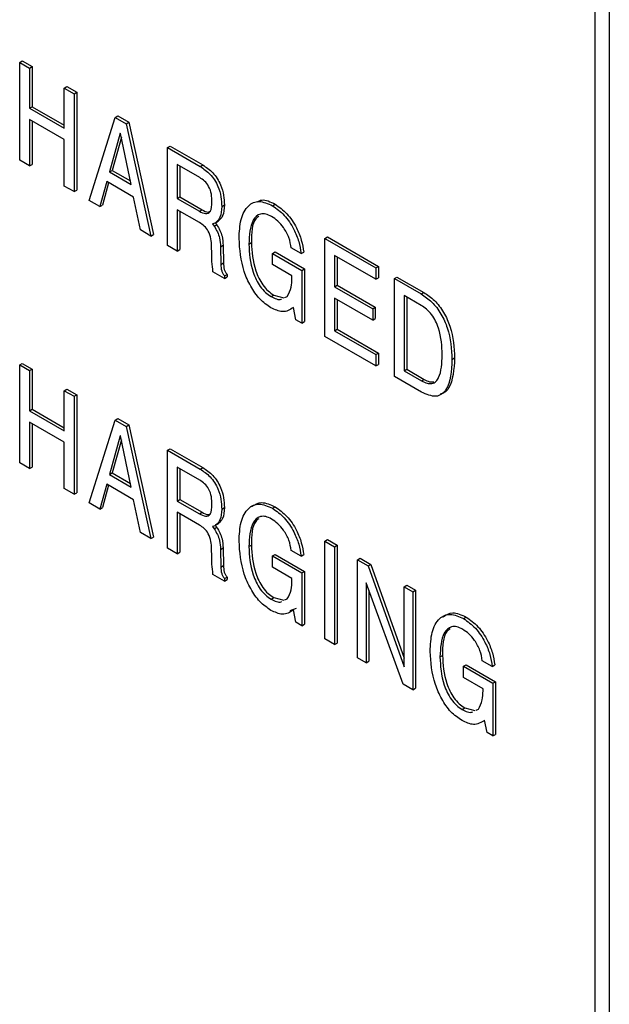
# Model space of a CAD drawing. Units: inches. Extents: x 0.3 to 21.8, y 0.2 to 16.9.
# Drawn here: x 17.4 to 17.7, y 7.7 to 8.2 of the extents above; entities that cross this region are included whole.
import ezdxf

# ---------------------------------------------------------------- set-up
doc = ezdxf.new("R2010")
doc.units = ezdxf.units.IN
doc.header["$MEASUREMENT"] = 0

msp = doc.modelspace()

# ---------------------------------------------------------------- linework, layer by layer
at = {"color": 7, "linetype": 'Continuous', "lineweight": 25}
for p, q in [((17.67156, 11.15482), (17.67156, 7.65537)), ((17.67804, 11.15108), (17.67804, 7.6251)), ((17.41299, 8.13242), (17.41417, 8.1331)), ((17.41299, 8.08838), (17.41299, 8.13242)), ((17.41299, 8.13242), (17.41739, 8.12988)), ((17.41417, 8.1331), (17.41857, 8.13056)), ((17.41739, 8.12988), (17.41857, 8.13056)), ((17.41857, 8.13056), (17.41857, 8.11249)), ((17.41739, 8.12988), (17.41739, 8.11181)), ((17.43304, 8.12085), (17.43422, 8.12153)), ((17.43304, 8.10278), (17.43304, 8.12085)), ((17.43304, 8.12085), (17.43744, 8.11831)), ((17.43422, 8.12153), (17.43862, 8.11899)), ((17.43744, 8.11831), (17.43862, 8.11899)), ((17.43744, 8.11831), (17.43744, 8.07427)), ((17.43862, 8.11899), (17.43862, 8.07495)), ((17.41739, 8.11181), (17.41857, 8.11249)), ((17.41739, 8.11181), (17.43304, 8.10278)), ((17.41857, 8.11249), (17.43304, 8.10414)), ((17.43304, 8.0977), (17.41739, 8.10673)), ((17.41739, 8.10673), (17.41739, 8.08584)), ((17.41857, 8.10605), (17.41857, 8.08652)), ((17.44423, 8.07035), (17.45594, 8.10763)), ((17.45594, 8.10763), (17.45711, 8.10831)), ((17.45594, 8.10763), (17.46082, 8.10481)), ((17.45711, 8.10831), (17.462, 8.10549)), ((17.46082, 8.10481), (17.462, 8.10549)), ((17.46082, 8.10481), (17.47201, 8.05432)), ((17.462, 8.10549), (17.47319, 8.055)), ((17.45823, 8.10055), (17.45335, 8.08315)), ((17.45834, 8.10049), (17.45823, 8.10055)), ((17.4631, 8.07752), (17.45834, 8.10049)), ((17.43304, 8.07681), (17.43304, 8.0977)), ((17.4587, 8.09874), (17.45452, 8.08383)), ((17.47938, 8.09409), (17.48056, 8.09477)), ((17.47938, 8.05006), (17.47938, 8.09409)), ((17.47938, 8.09409), (17.49408, 8.08561)), ((17.48056, 8.09477), (17.49526, 8.08629)), ((17.41739, 8.08584), (17.41299, 8.08838)), ((17.41739, 8.08584), (17.41857, 8.08652)), ((17.49393, 8.08061), (17.48378, 8.08647)), ((17.48378, 8.08647), (17.48378, 8.07123)), ((17.49408, 8.08561), (17.49526, 8.08629)), ((17.45335, 8.08315), (17.45452, 8.08383)), ((17.45335, 8.08315), (17.4631, 8.07752)), ((17.45452, 8.08383), (17.46278, 8.07907)), ((17.48496, 8.08579), (17.48496, 8.07191)), ((17.4521, 8.07879), (17.44903, 8.06758)), ((17.45296, 8.0783), (17.45021, 8.06826)), ((17.46422, 8.07179), (17.4521, 8.07879)), ((17.43744, 8.07427), (17.43304, 8.07681)), ((17.43744, 8.07427), (17.43862, 8.07495)), ((17.44903, 8.06758), (17.44423, 8.07035)), ((17.46728, 8.05705), (17.46422, 8.07179)), ((17.48378, 8.07123), (17.48496, 8.07191)), ((17.48378, 8.07123), (17.49378, 8.06546)), ((17.48496, 8.07191), (17.49495, 8.06614)), ((17.52664, 8.06794), (17.52782, 8.06862)), ((17.44903, 8.06758), (17.45021, 8.06826)), ((17.49383, 8.06035), (17.48378, 8.06615)), ((17.48378, 8.06615), (17.48378, 8.04752)), ((17.48496, 8.06547), (17.48496, 8.0482)), ((17.49378, 8.06546), (17.49495, 8.06614)), ((17.50383, 8.0676), (17.50501, 8.06829)), ((17.49963, 8.05974), (17.5004, 8.05873)), ((17.50093, 8.06025), (17.50158, 8.05942)), ((17.50105, 8.06031), (17.50223, 8.06099)), ((17.47201, 8.05432), (17.46728, 8.05705)), ((17.5004, 8.05873), (17.50158, 8.05942)), ((17.47201, 8.05432), (17.47319, 8.055)), ((17.516, 8.0507), (17.51718, 8.05138)), ((17.55017, 8.05323), (17.55135, 8.05391)), ((17.55017, 8.00919), (17.55017, 8.05323)), ((17.55017, 8.05323), (17.57315, 8.03996)), ((17.55135, 8.05391), (17.57433, 8.04064)), ((17.48378, 8.04752), (17.47938, 8.05006)), ((17.48378, 8.04752), (17.48496, 8.0482)), ((17.4993, 8.04632), (17.49924, 8.04976)), ((17.50326, 8.04949), (17.50444, 8.05017)), ((17.50326, 8.04949), (17.50347, 8.04154)), ((17.50444, 8.05017), (17.50465, 8.04222)), ((17.52659, 8.04652), (17.52777, 8.0472)), ((17.52659, 8.04144), (17.52659, 8.04652)), ((17.52659, 8.04652), (17.53986, 8.03886)), ((17.52777, 8.0472), (17.54104, 8.03954)), ((17.53947, 8.04642), (17.53507, 8.04896)), ((17.53947, 8.04642), (17.54065, 8.0471)), ((17.50347, 8.04154), (17.50465, 8.04222)), ((17.57315, 8.03488), (17.55457, 8.0456)), ((17.55457, 8.0456), (17.55457, 8.03149)), ((17.55575, 8.04492), (17.55575, 8.03217)), ((17.50509, 8.03522), (17.49986, 8.03823)), ((17.53538, 8.03636), (17.52659, 8.04144)), ((17.53986, 8.03886), (17.54104, 8.03954)), ((17.53986, 8.03886), (17.53986, 8.01515)), ((17.54104, 8.03954), (17.54104, 8.01583)), ((17.57315, 8.03996), (17.57433, 8.04064)), ((17.57315, 8.03996), (17.57315, 8.03488)), ((17.57433, 8.04064), (17.57433, 8.03556)), ((17.5051, 8.03634), (17.50509, 8.03522)), ((17.50509, 8.03522), (17.50627, 8.0359)), ((17.5051, 8.03634), (17.50627, 8.03702)), ((17.50627, 8.03702), (17.50627, 8.0359)), ((17.53538, 8.03549), (17.53538, 8.03636)), ((17.57315, 8.03488), (17.57433, 8.03556)), ((17.58141, 8.03519), (17.58259, 8.03587)), ((17.58141, 7.99116), (17.58141, 8.03519)), ((17.58141, 8.03519), (17.59342, 8.02826)), ((17.58259, 8.03587), (17.5946, 8.02894)), ((17.55457, 8.03149), (17.55575, 8.03217)), ((17.55457, 8.03149), (17.57168, 8.02161)), ((17.55575, 8.03217), (17.57286, 8.02229)), ((17.59342, 8.02826), (17.5946, 8.02894)), ((17.52598, 8.02711), (17.52716, 8.02779)), ((17.52716, 8.02779), (17.53169, 8.02659)), ((17.53225, 8.02671), (17.53327, 8.02719)), ((17.57168, 8.01653), (17.55457, 8.02641)), ((17.55457, 8.02641), (17.55457, 8.01173)), ((17.55575, 8.02573), (17.55575, 8.01241)), ((17.59351, 8.02313), (17.58581, 8.02757)), ((17.58581, 8.02757), (17.58581, 7.9937)), ((17.58699, 8.02689), (17.58699, 7.99438)), ((17.53719, 8.01669), (17.53611, 8.02222)), ((17.57168, 8.02161), (17.57286, 8.02229)), ((17.57168, 8.02161), (17.57168, 8.01653)), ((17.57286, 8.02229), (17.57286, 8.01721)), ((17.53986, 8.01515), (17.53719, 8.01669)), ((17.53986, 8.01515), (17.54104, 8.01583)), ((17.57168, 8.01653), (17.57286, 8.01721)), ((17.55457, 8.01173), (17.55575, 8.01241)), ((17.55457, 8.01173), (17.57315, 8.00101)), ((17.55575, 8.01241), (17.57433, 8.00169)), ((17.57315, 7.99593), (17.55017, 8.00919)), ((17.57315, 8.00101), (17.57433, 8.00169)), ((17.57315, 8.00101), (17.57315, 7.99593)), ((17.57433, 8.00169), (17.57433, 7.99661)), ((17.60732, 7.99879), (17.6085, 7.99947)), ((17.41299, 7.99633), (17.41417, 7.99701)), ((17.41299, 7.95229), (17.41299, 7.99633)), ((17.41299, 7.99633), (17.41739, 7.99379)), ((17.41417, 7.99701), (17.41857, 7.99447)), ((17.41739, 7.99379), (17.41857, 7.99447)), ((17.41739, 7.99379), (17.41739, 7.97572)), ((17.41857, 7.99447), (17.41857, 7.9764)), ((17.57315, 7.99593), (17.57433, 7.99661)), ((17.58581, 7.9937), (17.58699, 7.99438)), ((17.58581, 7.9937), (17.59367, 7.98916)), ((17.58699, 7.99438), (17.59484, 7.98985)), ((17.59357, 7.98414), (17.58141, 7.99116)), ((17.59367, 7.98916), (17.59484, 7.98985)), ((17.43304, 7.98476), (17.43422, 7.98544)), ((17.43304, 7.98476), (17.43744, 7.98222)), ((17.43304, 7.96669), (17.43304, 7.98476)), ((17.43422, 7.98544), (17.43862, 7.9829)), ((17.43744, 7.98222), (17.43862, 7.9829)), ((17.43744, 7.98222), (17.43744, 7.93818)), ((17.43862, 7.9829), (17.43862, 7.93886)), ((17.41739, 7.97572), (17.41857, 7.9764)), ((17.41739, 7.97572), (17.43304, 7.96669)), ((17.41857, 7.9764), (17.43304, 7.96805)), ((17.44423, 7.93426), (17.45594, 7.97154)), ((17.45594, 7.97154), (17.45711, 7.97222)), ((17.45594, 7.97154), (17.46082, 7.96872)), ((17.45711, 7.97222), (17.462, 7.9694)), ((17.43304, 7.96161), (17.41739, 7.97064)), ((17.41739, 7.97064), (17.41739, 7.94975)), ((17.41857, 7.96996), (17.41857, 7.95043)), ((17.46082, 7.96872), (17.462, 7.9694)), ((17.46082, 7.96872), (17.47201, 7.91823)), ((17.462, 7.9694), (17.47319, 7.91891)), ((17.45823, 7.96446), (17.45335, 7.94706)), ((17.4587, 7.96265), (17.45452, 7.94774)), ((17.45834, 7.9644), (17.45823, 7.96446)), ((17.4631, 7.94143), (17.45834, 7.9644)), ((17.43304, 7.94072), (17.43304, 7.96161)), ((17.47938, 7.958), (17.48056, 7.95868)), ((17.47938, 7.91397), (17.47938, 7.958)), ((17.47938, 7.958), (17.49408, 7.94952)), ((17.48056, 7.95868), (17.49526, 7.9502)), ((17.41739, 7.94975), (17.41299, 7.95229)), ((17.41739, 7.94975), (17.41857, 7.95043)), ((17.49393, 7.94452), (17.48378, 7.95038)), ((17.48378, 7.95038), (17.48378, 7.93514)), ((17.48496, 7.9497), (17.48496, 7.93582)), ((17.49408, 7.94952), (17.49526, 7.9502)), ((17.45335, 7.94706), (17.45452, 7.94774)), ((17.45335, 7.94706), (17.4631, 7.94143)), ((17.45452, 7.94774), (17.46278, 7.94298)), ((17.43744, 7.93818), (17.43304, 7.94072)), ((17.4521, 7.9427), (17.44903, 7.93149)), ((17.45296, 7.94221), (17.45021, 7.93217)), ((17.46422, 7.9357), (17.4521, 7.9427)), ((17.43744, 7.93818), (17.43862, 7.93886)), ((17.46728, 7.92096), (17.46422, 7.9357)), ((17.48378, 7.93514), (17.48496, 7.93582)), ((17.48496, 7.93582), (17.49495, 7.93005)), ((17.44903, 7.93149), (17.44423, 7.93426)), ((17.44903, 7.93149), (17.45021, 7.93217)), ((17.48378, 7.93514), (17.49378, 7.92937)), ((17.50383, 7.93151), (17.50501, 7.9322)), ((17.52664, 7.93185), (17.52782, 7.93253)), ((17.49383, 7.92426), (17.48378, 7.93006)), ((17.48378, 7.93006), (17.48378, 7.91143)), ((17.48496, 7.92938), (17.48496, 7.91211)), ((17.49378, 7.92937), (17.49495, 7.93005)), ((17.49963, 7.92365), (17.5004, 7.92264)), ((17.5004, 7.92264), (17.50158, 7.92333)), ((17.50093, 7.92416), (17.50158, 7.92333)), ((17.50105, 7.92422), (17.50223, 7.9249)), ((17.47201, 7.91823), (17.46728, 7.92096)), ((17.47201, 7.91823), (17.47319, 7.91891)), ((17.48378, 7.91143), (17.47938, 7.91397)), ((17.4993, 7.91023), (17.49924, 7.91367)), ((17.50326, 7.9134), (17.50444, 7.91408)), ((17.50444, 7.91408), (17.50465, 7.90613)), ((17.516, 7.91461), (17.51718, 7.91529)), ((17.55017, 7.91714), (17.55135, 7.91782)), ((17.55017, 7.91714), (17.55457, 7.9146)), ((17.55017, 7.8731), (17.55017, 7.91714)), ((17.55135, 7.91782), (17.55575, 7.91528)), ((17.55457, 7.9146), (17.55575, 7.91528)), ((17.55457, 7.9146), (17.55457, 7.87056)), ((17.55575, 7.91528), (17.55575, 7.87124)), ((17.48378, 7.91143), (17.48496, 7.91211)), ((17.50326, 7.9134), (17.50347, 7.90545)), ((17.52659, 7.91043), (17.52777, 7.91111)), ((17.52659, 7.90535), (17.52659, 7.91043)), ((17.52659, 7.91043), (17.53986, 7.90277)), ((17.52777, 7.91111), (17.54104, 7.90345)), ((17.53947, 7.91033), (17.53507, 7.91287)), ((17.53947, 7.91033), (17.54065, 7.91101)), ((17.56479, 7.9087), (17.56597, 7.90938)), ((17.56597, 7.90938), (17.57078, 7.9066)), ((17.50347, 7.90545), (17.50465, 7.90613)), ((17.53538, 7.90027), (17.52659, 7.90535)), ((17.56479, 7.86466), (17.56479, 7.9087)), ((17.56479, 7.9087), (17.5696, 7.90592)), ((17.5696, 7.90592), (17.57078, 7.9066)), ((17.5696, 7.90592), (17.58581, 7.86051)), ((17.57078, 7.9066), (17.58581, 7.86449)), ((17.50509, 7.89913), (17.49986, 7.90214)), ((17.5051, 7.90025), (17.50509, 7.89913)), ((17.5051, 7.90025), (17.50627, 7.90093)), ((17.50627, 7.90093), (17.50627, 7.89981)), ((17.53538, 7.8994), (17.53538, 7.90027)), ((17.53986, 7.90277), (17.54104, 7.90345)), ((17.53986, 7.90277), (17.53986, 7.87906)), ((17.54104, 7.90345), (17.54104, 7.87974)), ((17.50509, 7.89913), (17.50627, 7.89981)), ((17.5854, 7.85277), (17.5687, 7.89829)), ((17.5687, 7.89829), (17.5687, 7.8624)), ((17.58581, 7.89656), (17.58699, 7.89724)), ((17.58581, 7.89656), (17.58972, 7.8943)), ((17.58581, 7.86051), (17.58581, 7.89656)), ((17.58699, 7.89724), (17.5909, 7.89498)), ((17.52598, 7.89102), (17.52716, 7.8917)), ((17.52716, 7.8917), (17.53169, 7.89049)), ((17.56988, 7.89508), (17.56988, 7.86309)), ((17.58972, 7.8943), (17.5909, 7.89498)), ((17.58972, 7.8943), (17.58972, 7.85027)), ((17.5909, 7.89498), (17.5909, 7.85095)), ((17.53225, 7.89062), (17.53327, 7.8911)), ((17.53729, 7.88681), (17.5344, 7.88573)), ((17.53719, 7.8806), (17.53611, 7.88613)), ((17.61254, 7.88226), (17.61372, 7.88294)), ((17.53986, 7.87906), (17.53719, 7.8806)), ((17.53986, 7.87906), (17.54104, 7.87974)), ((17.55457, 7.87056), (17.55017, 7.8731)), ((17.55457, 7.87056), (17.55575, 7.87124)), ((17.6019, 7.86502), (17.60308, 7.8657)), ((17.5687, 7.8624), (17.56479, 7.86466)), ((17.5687, 7.8624), (17.56988, 7.86309)), ((17.61249, 7.86084), (17.61366, 7.86152)), ((17.61249, 7.85576), (17.61249, 7.86084)), ((17.61249, 7.86084), (17.62575, 7.85318)), ((17.61366, 7.86152), (17.62693, 7.85386)), ((17.62536, 7.86074), (17.62096, 7.86328)), ((17.62536, 7.86074), (17.62654, 7.86143)), ((17.58972, 7.85027), (17.5854, 7.85277)), ((17.62128, 7.85068), (17.61249, 7.85576)), ((17.62575, 7.85318), (17.62693, 7.85386)), ((17.62575, 7.85318), (17.62575, 7.82947)), ((17.62693, 7.85386), (17.62693, 7.83015)), ((17.58972, 7.85027), (17.5909, 7.85095)), ((17.62128, 7.84981), (17.62128, 7.85068)), ((17.61187, 7.84143), (17.61305, 7.84211)), ((17.61305, 7.84211), (17.61759, 7.84091)), ((17.61815, 7.84103), (17.61917, 7.84151)), ((17.62309, 7.83101), (17.62201, 7.83654)), ((17.62575, 7.82947), (17.62309, 7.83101)), ((17.62575, 7.82947), (17.62693, 7.83015))]:
    msp.add_line(p, q, dxfattribs=at)
for points, knots in [([(17.49526, 8.08629), (17.49682, 8.08526), (17.49993, 8.0832), (17.50342, 8.07776), (17.50484, 8.07258), (17.50495, 8.06972), (17.50501, 8.06829)], [0, 0, 0, 0, 0.2802729, 0.5583221, 0.7787561, 1, 1, 1, 1]), ([(17.49408, 8.08561), (17.49564, 8.08458), (17.49875, 8.08252), (17.50225, 8.07708), (17.50366, 8.0719), (17.50377, 8.06904), (17.50383, 8.0676)], [0, 0, 0, 0, 0.2802729, 0.5583221, 0.7787561, 1, 1, 1, 1]), ([(17.49943, 8.06974), (17.49939, 8.07083), (17.49932, 8.073), (17.49826, 8.07648), (17.49612, 8.07921), (17.49466, 8.08014), (17.49393, 8.08061)], [0, 0, 0, 0, 0.281316, 0.560214, 0.779391, 1, 1, 1, 1]), ([(17.49378, 8.06546), (17.49472, 8.06498), (17.49659, 8.06402), (17.49925, 8.06527), (17.49936, 8.06804), (17.49943, 8.06974)], [0, 0, 0, 0, 0.2815027, 0.5594953, 1, 1, 1, 1]), ([(17.5116, 8.05318), (17.51175, 8.05615), (17.51204, 8.06209), (17.51519, 8.06811), (17.52037, 8.07069), (17.52455, 8.06886), (17.52664, 8.06794)], [0, 0, 0, 0, 0.281013, 0.560967, 0.780565, 1, 1, 1, 1]), ([(17.51987, 8.06973), (17.52049, 8.07007), (17.52261, 8.07123), (17.52566, 8.0697), (17.52782, 8.06862)], [0, 0, 0, 0, 0.292081, 1, 1, 1, 1]), ([(17.52782, 8.06862), (17.52965, 8.06733), (17.5333, 8.06476), (17.53737, 8.05853), (17.53984, 8.05245), (17.54038, 8.04889), (17.54065, 8.0471)], [0, 0, 0, 0, 0.279484, 0.558951, 0.779302, 1, 1, 1, 1]), ([(17.49495, 8.06614), (17.49593, 8.06559), (17.49748, 8.06473), (17.4985, 8.0654), (17.49888, 8.06565)], [0, 0, 0, 0, 0.633345, 1, 1, 1, 1]), ([(17.50383, 8.0676), (17.50373, 8.06581), (17.50354, 8.06262), (17.50181, 8.06102), (17.50105, 8.06031)], [0, 0, 0, 0, 0.560168, 1, 1, 1, 1]), ([(17.50501, 8.06829), (17.5049, 8.06649), (17.50472, 8.0633), (17.50299, 8.0617), (17.50223, 8.06099)], [0, 0, 0, 0, 0.560168, 1, 1, 1, 1]), ([(17.52618, 8.06312), (17.5253, 8.06356), (17.52355, 8.06442), (17.52037, 8.06436), (17.51656, 8.06064), (17.51622, 8.05467), (17.516, 8.0507)], [0, 0, 0, 0, 0.125575, 0.250964, 0.500486, 1, 1, 1, 1]), ([(17.52664, 8.06794), (17.52847, 8.06665), (17.53213, 8.06408), (17.53619, 8.05785), (17.53866, 8.05177), (17.5392, 8.04821), (17.53947, 8.04642)], [0, 0, 0, 0, 0.279484, 0.558951, 0.779302, 1, 1, 1, 1]), ([(17.49924, 8.04976), (17.4992, 8.05083), (17.49912, 8.05295), (17.49814, 8.0564), (17.49597, 8.059), (17.49454, 8.0599), (17.49383, 8.06035)], [0, 0, 0, 0, 0.281436, 0.560113, 0.77918, 1, 1, 1, 1]), ([(17.50105, 8.06031), (17.50079, 8.06018), (17.50034, 8.05994), (17.49985, 8.0598), (17.49963, 8.05974)], [0, 0, 0, 0, 0.5599, 1, 1, 1, 1]), ([(17.52054, 8.06327), (17.52005, 8.06291), (17.51725, 8.06081), (17.51721, 8.05564), (17.51718, 8.05138)], [0, 0, 0, 0, 0.175601, 1, 1, 1, 1]), ([(17.53507, 8.04896), (17.53481, 8.0505), (17.53428, 8.05357), (17.53189, 8.05793), (17.52906, 8.06123), (17.52714, 8.06249), (17.52618, 8.06312)], [0, 0, 0, 0, 0.279835, 0.559279, 0.779481, 1, 1, 1, 1]), ([(17.5004, 8.05873), (17.50092, 8.0579), (17.50197, 8.05623), (17.50301, 8.05295), (17.50317, 8.0508), (17.50326, 8.04949)], [0, 0, 0, 0, 0.279781, 0.55986, 1, 1, 1, 1]), ([(17.50158, 8.05942), (17.5021, 8.05858), (17.50315, 8.05691), (17.50419, 8.05363), (17.50435, 8.05148), (17.50444, 8.05017)], [0, 0, 0, 0, 0.279781, 0.55986, 1, 1, 1, 1]), ([(17.52593, 8.02206), (17.52422, 8.02324), (17.5208, 8.02561), (17.5166, 8.03174), (17.51242, 8.04133), (17.51194, 8.04829), (17.5116, 8.05318)], [0, 0, 0, 0, 0.186772, 0.37348, 0.560783, 1, 1, 1, 1]), ([(17.51718, 8.05138), (17.5174, 8.04724), (17.51774, 8.04104), (17.52147, 8.03312), (17.52458, 8.0295), (17.5263, 8.02836), (17.52716, 8.02779)], [0, 0, 0, 0, 0.499473, 0.748997, 0.874432, 1, 1, 1, 1]), ([(17.516, 8.0507), (17.51622, 8.04656), (17.51656, 8.04036), (17.5203, 8.03244), (17.5234, 8.02882), (17.52512, 8.02768), (17.52598, 8.02711)], [0, 0, 0, 0, 0.499473, 0.748997, 0.874432, 1, 1, 1, 1]), ([(17.49986, 8.03823), (17.4997, 8.03977), (17.4994, 8.04252), (17.49933, 8.04516), (17.4993, 8.04632)], [0, 0, 0, 0, 0.55969, 1, 1, 1, 1]), ([(17.50465, 8.04222), (17.50465, 8.04127), (17.50466, 8.03995), (17.50546, 8.03805), (17.506, 8.03737), (17.50627, 8.03702)], [0, 0, 0, 0, 0.560302, 0.779783, 1, 1, 1, 1]), ([(17.50347, 8.04154), (17.50347, 8.04059), (17.50348, 8.03927), (17.50428, 8.03737), (17.50482, 8.03669), (17.5051, 8.03634)], [0, 0, 0, 0, 0.560302, 0.779783, 1, 1, 1, 1]), ([(17.53327, 8.02719), (17.53398, 8.02847), (17.53523, 8.03076), (17.53534, 8.03404), (17.53538, 8.03549)], [0, 0, 0, 0, 0.558426, 1, 1, 1, 1]), ([(17.5946, 8.02894), (17.59624, 8.02785), (17.59952, 8.02567), (17.6038, 8.02005), (17.60789, 8.01078), (17.60825, 8.00413), (17.6085, 7.99947)], [0, 0, 0, 0, 0.187102, 0.373639, 0.560638, 1, 1, 1, 1]), ([(17.52598, 8.02711), (17.52766, 8.02626), (17.52941, 8.02537), (17.53061, 8.02595), (17.53066, 8.02597)], [0, 0, 0, 0, 0.9585675, 1, 1, 1, 1]), ([(17.59342, 8.02826), (17.59506, 8.02717), (17.59834, 8.02499), (17.60263, 8.01937), (17.60671, 8.0101), (17.60707, 8.00345), (17.60732, 7.99879)], [0, 0, 0, 0, 0.187102, 0.373639, 0.560638, 1, 1, 1, 1]), ([(17.53611, 8.02222), (17.53455, 8.0212), (17.53174, 8.01938), (17.52771, 8.02124), (17.52593, 8.02206)], [0, 0, 0, 0, 0.559036, 1, 1, 1, 1]), ([(17.60292, 8.00086), (17.60278, 8.00479), (17.60259, 8.00971), (17.60008, 8.01607), (17.59825, 8.01907), (17.59596, 8.02155), (17.59432, 8.0226), (17.59351, 8.02313)], [0, 0, 0, 0, 0.498831, 0.624229, 0.749434, 0.874601, 1, 1, 1, 1]), ([(17.60732, 7.99879), (17.60703, 7.99364), (17.60666, 7.9872), (17.60277, 7.98303), (17.59927, 7.98164), (17.59585, 7.98314), (17.59357, 7.98414)], [0, 0, 0, 0, 0.499212, 0.625049, 0.750735, 1, 1, 1, 1]), ([(17.59367, 7.98916), (17.59449, 7.98875), (17.59612, 7.98793), (17.59841, 7.98781), (17.60018, 7.9888), (17.60261, 7.99238), (17.60278, 7.9971), (17.60292, 8.00086)], [0, 0, 0, 0, 0.1253193, 0.2504117, 0.3755752, 0.5009669, 1, 1, 1, 1]), ([(17.6085, 7.99947), (17.60818, 7.99439), (17.60778, 7.98803), (17.60424, 7.98385), (17.60275, 7.98345), (17.60217, 7.98329)], [0, 0, 0, 0, 0.707992, 0.886456, 1, 1, 1, 1]), ([(17.59484, 7.98985), (17.59567, 7.98941), (17.59722, 7.9886), (17.59859, 7.98866), (17.59922, 7.98869)], [0, 0, 0, 0, 0.53417, 1, 1, 1, 1]), ([(17.49408, 7.94952), (17.49564, 7.94849), (17.49875, 7.94643), (17.50225, 7.94099), (17.50366, 7.93581), (17.50377, 7.93295), (17.50383, 7.93151)], [0, 0, 0, 0, 0.280273, 0.558322, 0.778756, 1, 1, 1, 1]), ([(17.49526, 7.9502), (17.49682, 7.94917), (17.49993, 7.94711), (17.50342, 7.94167), (17.50484, 7.93649), (17.50495, 7.93363), (17.50501, 7.9322)], [0, 0, 0, 0, 0.280273, 0.558322, 0.778756, 1, 1, 1, 1]), ([(17.49943, 7.93365), (17.49939, 7.93474), (17.49932, 7.93691), (17.49826, 7.94039), (17.49612, 7.94312), (17.49466, 7.94405), (17.49393, 7.94452)], [0, 0, 0, 0, 0.281316, 0.560214, 0.779391, 1, 1, 1, 1]), ([(17.49378, 7.92937), (17.49472, 7.92889), (17.49659, 7.92793), (17.49925, 7.92918), (17.49936, 7.93195), (17.49943, 7.93365)], [0, 0, 0, 0, 0.281503, 0.559495, 1, 1, 1, 1]), ([(17.50383, 7.93151), (17.50373, 7.92972), (17.50354, 7.92653), (17.50181, 7.92492), (17.50105, 7.92422)], [0, 0, 0, 0, 0.560168, 1, 1, 1, 1]), ([(17.50501, 7.9322), (17.5049, 7.9304), (17.50472, 7.92721), (17.50299, 7.92561), (17.50223, 7.9249)], [0, 0, 0, 0, 0.560168, 1, 1, 1, 1]), ([(17.5116, 7.91709), (17.51175, 7.92006), (17.51204, 7.926), (17.51519, 7.93202), (17.52037, 7.9346), (17.52455, 7.93277), (17.52664, 7.93185)], [0, 0, 0, 0, 0.281013, 0.560967, 0.780565, 1, 1, 1, 1]), ([(17.5174, 7.93264), (17.51876, 7.93352), (17.52159, 7.93535), (17.5257, 7.93349), (17.52782, 7.93253)], [0, 0, 0, 0, 0.484333, 1, 1, 1, 1]), ([(17.52664, 7.93185), (17.52847, 7.93056), (17.53213, 7.92799), (17.53619, 7.92176), (17.53866, 7.91568), (17.5392, 7.91212), (17.53947, 7.91033)], [0, 0, 0, 0, 0.279484, 0.558951, 0.779302, 1, 1, 1, 1]), ([(17.52782, 7.93253), (17.52965, 7.93124), (17.5333, 7.92867), (17.53737, 7.92244), (17.53984, 7.91636), (17.54038, 7.9128), (17.54065, 7.91101)], [0, 0, 0, 0, 0.279484, 0.558951, 0.779302, 1, 1, 1, 1]), ([(17.49495, 7.93005), (17.49593, 7.9295), (17.49748, 7.92864), (17.4985, 7.92931), (17.49888, 7.92956)], [0, 0, 0, 0, 0.633345, 1, 1, 1, 1]), ([(17.52618, 7.92703), (17.5253, 7.92747), (17.52355, 7.92833), (17.52037, 7.92827), (17.51656, 7.92455), (17.51622, 7.91858), (17.516, 7.91461)], [0, 0, 0, 0, 0.125575, 0.250964, 0.500486, 1, 1, 1, 1]), ([(17.52054, 7.92718), (17.52005, 7.92682), (17.51725, 7.92472), (17.51721, 7.91955), (17.51718, 7.91529)], [0, 0, 0, 0, 0.175601, 1, 1, 1, 1]), ([(17.53507, 7.91287), (17.53481, 7.91441), (17.53428, 7.91748), (17.53189, 7.92184), (17.52906, 7.92514), (17.52714, 7.9264), (17.52618, 7.92703)], [0, 0, 0, 0, 0.279835, 0.559279, 0.779481, 1, 1, 1, 1]), ([(17.49924, 7.91367), (17.4992, 7.91474), (17.49912, 7.91686), (17.49814, 7.92031), (17.49597, 7.92291), (17.49454, 7.92381), (17.49383, 7.92426)], [0, 0, 0, 0, 0.281436, 0.560113, 0.77918, 1, 1, 1, 1]), ([(17.50105, 7.92422), (17.50079, 7.92409), (17.50034, 7.92385), (17.49985, 7.92371), (17.49963, 7.92365)], [0, 0, 0, 0, 0.5599, 1, 1, 1, 1]), ([(17.5004, 7.92264), (17.50092, 7.92181), (17.50197, 7.92014), (17.50301, 7.91686), (17.50317, 7.91471), (17.50326, 7.9134)], [0, 0, 0, 0, 0.279781, 0.5598604, 1, 1, 1, 1]), ([(17.50158, 7.92333), (17.5021, 7.92249), (17.50315, 7.92082), (17.50419, 7.91754), (17.50435, 7.91539), (17.50444, 7.91408)], [0, 0, 0, 0, 0.279781, 0.55986, 1, 1, 1, 1]), ([(17.52593, 7.88597), (17.52422, 7.88715), (17.5208, 7.88952), (17.5166, 7.89565), (17.51242, 7.90524), (17.51194, 7.9122), (17.5116, 7.91709)], [0, 0, 0, 0, 0.186772, 0.37348, 0.560783, 1, 1, 1, 1]), ([(17.516, 7.91461), (17.51622, 7.91047), (17.51656, 7.90427), (17.5203, 7.89635), (17.5234, 7.89273), (17.52512, 7.89159), (17.52598, 7.89102)], [0, 0, 0, 0, 0.499473, 0.748997, 0.874432, 1, 1, 1, 1]), ([(17.51718, 7.91529), (17.5174, 7.91115), (17.51774, 7.90495), (17.52147, 7.89703), (17.52458, 7.89341), (17.5263, 7.89227), (17.52716, 7.8917)], [0, 0, 0, 0, 0.499473, 0.748997, 0.874432, 1, 1, 1, 1]), ([(17.49986, 7.90214), (17.4997, 7.90368), (17.4994, 7.90643), (17.49933, 7.90907), (17.4993, 7.91023)], [0, 0, 0, 0, 0.55969, 1, 1, 1, 1]), ([(17.50347, 7.90545), (17.50347, 7.9045), (17.50348, 7.90318), (17.50428, 7.90128), (17.50482, 7.9006), (17.5051, 7.90025)], [0, 0, 0, 0, 0.560302, 0.779783, 1, 1, 1, 1]), ([(17.50465, 7.90613), (17.50465, 7.90518), (17.50466, 7.90386), (17.50546, 7.90196), (17.506, 7.90128), (17.50627, 7.90093)], [0, 0, 0, 0, 0.560302, 0.779783, 1, 1, 1, 1]), ([(17.53327, 7.8911), (17.53398, 7.89238), (17.53523, 7.89467), (17.53534, 7.89795), (17.53538, 7.8994)], [0, 0, 0, 0, 0.558426, 1, 1, 1, 1]), ([(17.52598, 7.89102), (17.52766, 7.89017), (17.52941, 7.88928), (17.53061, 7.88986), (17.53066, 7.88988)], [0, 0, 0, 0, 0.958568, 1, 1, 1, 1]), ([(17.53611, 7.88613), (17.53455, 7.88511), (17.53174, 7.88329), (17.52771, 7.88515), (17.52593, 7.88597)], [0, 0, 0, 0, 0.559036, 1, 1, 1, 1]), ([(17.5975, 7.8675), (17.59764, 7.87047), (17.59793, 7.87641), (17.60108, 7.88244), (17.60627, 7.88502), (17.61045, 7.88318), (17.61254, 7.88226)], [0, 0, 0, 0, 0.281013, 0.560967, 0.780565, 1, 1, 1, 1]), ([(17.60329, 7.88305), (17.60466, 7.88394), (17.60749, 7.88577), (17.6116, 7.8839), (17.61372, 7.88294)], [0, 0, 0, 0, 0.484333, 1, 1, 1, 1]), ([(17.61372, 7.88294), (17.61554, 7.88166), (17.6192, 7.87908), (17.62327, 7.87285), (17.62574, 7.86677), (17.62627, 7.86321), (17.62654, 7.86143)], [0, 0, 0, 0, 0.279484, 0.558951, 0.779302, 1, 1, 1, 1]), ([(17.61208, 7.87745), (17.6112, 7.87788), (17.60944, 7.87874), (17.60626, 7.87869), (17.60246, 7.87496), (17.60212, 7.869), (17.6019, 7.86502)], [0, 0, 0, 0, 0.125575, 0.250964, 0.500486, 1, 1, 1, 1]), ([(17.61254, 7.88226), (17.61437, 7.88097), (17.61802, 7.8784), (17.62209, 7.87217), (17.62456, 7.86609), (17.6251, 7.86253), (17.62536, 7.86074)], [0, 0, 0, 0, 0.279484, 0.558951, 0.779302, 1, 1, 1, 1]), ([(17.60644, 7.8776), (17.60595, 7.87723), (17.60314, 7.87514), (17.60311, 7.86996), (17.60308, 7.8657)], [0, 0, 0, 0, 0.175601, 1, 1, 1, 1]), ([(17.62096, 7.86328), (17.6207, 7.86482), (17.62018, 7.86789), (17.61779, 7.87225), (17.61496, 7.87555), (17.61304, 7.87681), (17.61208, 7.87745)], [0, 0, 0, 0, 0.2798352, 0.5592792, 0.7794806, 1, 1, 1, 1]), ([(17.61183, 7.83638), (17.61012, 7.83757), (17.60669, 7.83994), (17.6025, 7.84607), (17.59832, 7.85565), (17.59784, 7.86261), (17.5975, 7.8675)], [0, 0, 0, 0, 0.1867716, 0.37348, 0.5607828, 1, 1, 1, 1]), ([(17.6019, 7.86502), (17.60212, 7.86088), (17.60246, 7.85468), (17.60619, 7.84676), (17.6093, 7.84314), (17.61102, 7.842), (17.61187, 7.84143)], [0, 0, 0, 0, 0.499473, 0.748997, 0.874432, 1, 1, 1, 1]), ([(17.60308, 7.8657), (17.6033, 7.86157), (17.60364, 7.85536), (17.60737, 7.84744), (17.61048, 7.84382), (17.61219, 7.84268), (17.61305, 7.84211)], [0, 0, 0, 0, 0.499473, 0.748997, 0.874432, 1, 1, 1, 1]), ([(17.61917, 7.84151), (17.61987, 7.84279), (17.62113, 7.84508), (17.62123, 7.84836), (17.62128, 7.84981)], [0, 0, 0, 0, 0.558426, 1, 1, 1, 1]), ([(17.61187, 7.84143), (17.61355, 7.84058), (17.61531, 7.83969), (17.61651, 7.84027), (17.61656, 7.8403)], [0, 0, 0, 0, 0.958568, 1, 1, 1, 1]), ([(17.62201, 7.83654), (17.62044, 7.83552), (17.61764, 7.8337), (17.61361, 7.83556), (17.61183, 7.83638)], [0, 0, 0, 0, 0.559036, 1, 1, 1, 1])]:
    msp.add_open_spline(points, degree=3, knots=knots, dxfattribs=at)

doc.saveas('drawing.dxf')
